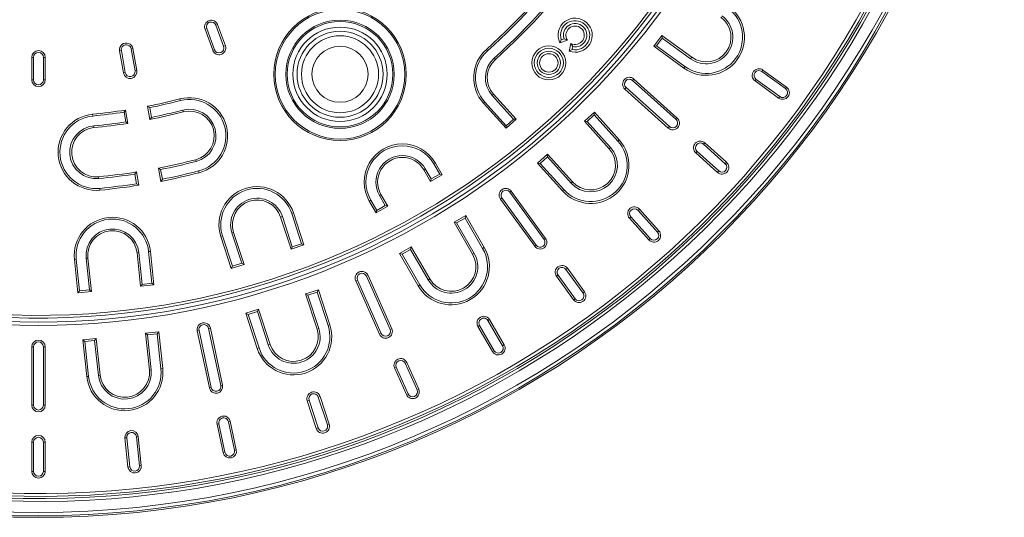
# Model space of a CAD drawing. Units: millimetres. Extents: x 97022 to 104661, y 483 to 4711.
# Drawn here: x 97998 to 98437, y 2965 to 3187 of the extents above; entities that cross this region are included whole.
import ezdxf

# ---------------------------------------------------------------- set-up
doc = ezdxf.new("R2010")
doc.units = ezdxf.units.MM
doc.header["$LTSCALE"] = 10
doc.layers.add('GÜLTIGKEIT', color=10, linetype='Continuous', lineweight=0)

msp = doc.modelspace()

# ---------------------------------------------------------------- linework, layer by layer
at = {"layer": 'GÜLTIGKEIT'}
for p, q in [((98085.539, 3184.049), (98086.294, 3184.323)), ((98088.959, 3174.652), (98085.539, 3184.049)), ((98089.715, 3174.927), (98086.294, 3184.323)), ((98081.412, 3182.546), (98080.656, 3182.271)), ((98080.656, 3182.271), (98084.077, 3172.874)), ((98081.412, 3182.546), (98084.832, 3173.149)), ((98284.02, 3179.516), (98280.493, 3174.662)), ((98284.204, 3178.356), (98281.654, 3174.846)), ((98284.204, 3178.356), (98284.02, 3179.516)), ((98297.369, 3169.818), (98284.02, 3179.516)), ((98296.881, 3169.146), (98284.204, 3178.356)), ((98088.959, 3174.652), (98089.715, 3174.927)), ((98238.631, 3176.236), (98239.26, 3177.594)), ((98242.021, 3177.338), (98238.631, 3176.236)), ((98239.26, 3177.594), (98240.496, 3177.996)), ((98242.021, 3177.338), (98240.496, 3177.996)), ((98242.806, 3172.478), (98243.547, 3175.964)), ((98243.547, 3175.964), (98244.361, 3174.516)), ((98244.361, 3174.516), (98244.091, 3173.245)), ((98281.654, 3174.846), (98280.493, 3174.662)), ((98280.493, 3174.662), (98293.842, 3164.964)), ((98281.654, 3174.846), (98294.331, 3165.636)), ((98003.521, 3169.728), (98003.521, 3159.728)), ((98004.325, 3169.728), (98003.521, 3169.728)), ((98004.325, 3169.728), (98004.325, 3159.728)), ((98008.717, 3159.728), (98008.717, 3169.728)), ((98008.717, 3169.728), (98009.521, 3169.728)), ((98009.521, 3159.728), (98009.521, 3169.728)), ((98043.429, 3172.765), (98042.637, 3172.626)), ((98042.637, 3172.626), (98044.374, 3162.777)), ((98043.429, 3172.765), (98045.165, 3162.917)), ((98047.755, 3173.528), (98048.546, 3173.667)), ((98049.491, 3163.68), (98047.755, 3173.528)), ((98050.283, 3163.819), (98048.546, 3173.667)), ((98084.832, 3173.149), (98084.077, 3172.874)), ((98206.46, 3172.674), (98205.922, 3173.271)), ((98209.399, 3169.41), (98209.937, 3168.812)), ((98242.806, 3172.478), (98244.091, 3173.245)), ((98296.881, 3169.146), (98297.369, 3169.818)), ((98294.331, 3165.636), (98293.842, 3164.964)), ((98045.165, 3162.917), (98044.374, 3162.777)), ((98049.491, 3163.68), (98050.283, 3163.819)), ((98328.571, 3163.426), (98329.059, 3164.098)), ((98339.088, 3155.785), (98328.571, 3163.426)), ((98339.577, 3156.457), (98329.059, 3164.098)), ((98004.325, 3159.728), (98003.521, 3159.728)), ((98008.717, 3159.728), (98009.521, 3159.728)), ((98271.046, 3159.468), (98271.602, 3160.085)), ((98290.367, 3142.071), (98271.046, 3159.468)), ((98290.923, 3142.688), (98271.602, 3160.085)), ((98326.021, 3159.916), (98325.533, 3159.244)), ((98325.533, 3159.244), (98336.05, 3151.603)), ((98326.021, 3159.916), (98336.538, 3152.275)), ((98339.088, 3155.785), (98339.577, 3156.457)), ((98208.525, 3152.739), (98209.122, 3153.277)), ((98218.024, 3142.19), (98208.525, 3152.739)), ((98219.159, 3142.13), (98209.122, 3153.277)), ((98268.143, 3156.244), (98267.587, 3155.627)), ((98267.587, 3155.627), (98286.909, 3138.229)), ((98268.143, 3156.244), (98287.464, 3138.846)), ((98336.538, 3152.275), (98336.05, 3151.603)), ((98056.037, 3147.331), (98055.109, 3147.966)), ((98055.109, 3147.966), (98056.151, 3142.056)), ((98069.693, 3150.461), (98069.491, 3151.239)), ((98205.261, 3149.8), (98204.664, 3149.262)), ((98204.664, 3149.262), (98214.701, 3138.115)), ((98205.261, 3149.8), (98214.76, 3139.25)), ((98030.703, 3143.586), (98030.626, 3144.386)), ((98044.606, 3145.315), (98045.261, 3146.23)), ((98045.369, 3140.989), (98044.606, 3145.315)), ((98046.303, 3140.32), (98045.261, 3146.23)), ((98056.037, 3147.331), (98056.8, 3143.004)), ((98070.792, 3146.208), (98070.994, 3145.43)), ((98254.019, 3145.26), (98249.56, 3141.245)), ((98253.958, 3144.087), (98250.733, 3141.183)), ((98253.958, 3144.087), (98254.019, 3145.26)), ((98264.443, 3132.442), (98253.958, 3144.087)), ((98265.06, 3132.998), (98254.019, 3145.26)), ((98031.124, 3139.214), (98031.201, 3138.414)), ((98045.369, 3140.989), (98046.303, 3140.32)), ((98056.8, 3143.004), (98056.151, 3142.056)), ((98214.701, 3138.115), (98219.159, 3142.13)), ((98214.76, 3139.25), (98214.701, 3138.115)), ((98214.76, 3139.25), (98218.024, 3142.19)), ((98218.024, 3142.19), (98219.159, 3142.13)), ((98250.733, 3141.183), (98249.56, 3141.245)), ((98249.56, 3141.245), (98260.601, 3128.983)), ((98250.733, 3141.183), (98261.218, 3129.539)), ((98287.464, 3138.846), (98286.909, 3138.229)), ((98290.367, 3142.071), (98290.923, 3142.688)), ((98264.443, 3132.442), (98265.06, 3132.998)), ((98302.629, 3131.03), (98303.185, 3131.647)), ((98312.29, 3122.331), (98302.629, 3131.03)), ((98312.846, 3122.949), (98303.185, 3131.647)), ((98233.211, 3126.524), (98228.752, 3122.509)), ((98233.15, 3125.351), (98233.211, 3126.524)), ((98244.252, 3114.262), (98233.211, 3126.524)), ((98261.218, 3129.539), (98260.601, 3128.983)), ((98299.726, 3127.806), (98299.17, 3127.189)), ((98299.17, 3127.189), (98308.831, 3118.49)), ((98299.726, 3127.806), (98309.387, 3119.107)), ((98076.703, 3123.353), (98076.502, 3124.131)), ((98182.547, 3122.234), (98183.243, 3122.636)), ((98185.145, 3117.734), (98182.547, 3122.234)), ((98186.243, 3117.44), (98183.243, 3122.636)), ((98229.925, 3122.448), (98228.752, 3122.509)), ((98228.752, 3122.509), (98239.793, 3110.247)), ((98233.15, 3125.351), (98229.925, 3122.448)), ((98229.925, 3122.448), (98240.41, 3110.803)), ((98243.634, 3113.706), (98233.15, 3125.351)), ((98312.29, 3122.331), (98312.846, 3122.949)), ((98049.469, 3117.734), (98050.124, 3118.65)), ((98050.232, 3113.408), (98049.469, 3117.734)), ((98051.166, 3112.741), (98050.124, 3118.65)), ((98060.9, 3119.75), (98059.972, 3120.387)), ((98059.972, 3120.387), (98061.014, 3114.477)), ((98060.9, 3119.75), (98061.663, 3115.423)), ((98077.803, 3119.1), (98078.004, 3118.322)), ((98178.743, 3120.038), (98178.047, 3119.636)), ((98178.047, 3119.636), (98181.047, 3114.44)), ((98178.743, 3120.038), (98181.341, 3115.538)), ((98181.047, 3114.44), (98186.243, 3117.44)), ((98181.341, 3115.538), (98185.145, 3117.734)), ((98185.145, 3117.734), (98186.243, 3117.44)), ((98309.387, 3119.107), (98308.831, 3118.49)), ((98033.387, 3115.715), (98033.31, 3116.515)), ((98050.232, 3113.408), (98051.166, 3112.741)), ((98061.663, 3115.423), (98061.014, 3114.477)), ((98181.341, 3115.538), (98181.047, 3114.44)), ((98243.634, 3113.706), (98244.252, 3114.262)), ((98033.808, 3111.343), (98033.885, 3110.543)), ((98158.298, 3108.234), (98158.995, 3108.636)), ((98160.897, 3103.734), (98158.298, 3108.234)), ((98161.995, 3103.44), (98158.995, 3108.636)), ((98216.352, 3109.611), (98217.024, 3110.1)), ((98231.634, 3088.577), (98216.352, 3109.611)), ((98232.306, 3089.065), (98217.024, 3110.1)), ((98240.41, 3110.803), (98239.793, 3110.247)), ((98154.495, 3106.038), (98153.798, 3105.636)), ((98153.798, 3105.636), (98156.798, 3100.44)), ((98154.495, 3106.038), (98157.093, 3101.538)), ((98157.093, 3101.538), (98160.897, 3103.734)), ((98160.897, 3103.734), (98161.995, 3103.44)), ((98212.842, 3107.061), (98212.17, 3106.573)), ((98212.17, 3106.573), (98227.452, 3085.538)), ((98212.842, 3107.061), (98228.124, 3086.027)), ((98119.265, 3100.15), (98120.029, 3100.399)), ((98123.652, 3086.649), (98119.265, 3100.15)), ((98124.664, 3086.133), (98120.029, 3100.399)), ((98156.798, 3100.44), (98161.995, 3103.44)), ((98157.093, 3101.538), (98156.798, 3100.44)), ((98273.443, 3101.523), (98274.061, 3102.079)), ((98282.142, 3091.862), (98273.443, 3101.523)), ((98282.759, 3092.418), (98274.061, 3102.079)), ((98115.087, 3098.793), (98114.323, 3098.545)), ((98114.323, 3098.545), (98118.958, 3084.279)), ((98115.087, 3098.793), (98119.474, 3085.292)), ((98196.743, 3099.253), (98191.547, 3096.253)), ((98192.682, 3095.949), (98191.547, 3096.253)), ((98191.547, 3096.253), (98199.797, 3081.964)), ((98196.439, 3098.119), (98192.682, 3095.949)), ((98192.682, 3095.949), (98200.517, 3082.379)), ((98196.439, 3098.119), (98196.743, 3099.253)), ((98204.274, 3084.549), (98196.439, 3098.119)), ((98204.993, 3084.964), (98196.743, 3099.253)), ((98270.219, 3098.62), (98269.602, 3098.064)), ((98269.602, 3098.064), (98278.3, 3088.403)), ((98270.219, 3098.62), (98278.918, 3088.959)), ((98092.635, 3091.498), (98093.4, 3091.746)), ((98097.022, 3077.996), (98092.635, 3091.498)), ((98098.035, 3077.48), (98093.4, 3091.746)), ((98282.142, 3091.862), (98282.759, 3092.418)), ((98088.458, 3090.141), (98087.693, 3089.892)), ((98087.693, 3089.892), (98092.329, 3075.626)), ((98088.458, 3090.141), (98092.845, 3076.639)), ((98118.958, 3084.279), (98124.664, 3086.133)), ((98119.474, 3085.292), (98123.652, 3086.649)), ((98123.652, 3086.649), (98124.664, 3086.133)), ((98231.634, 3088.577), (98232.306, 3089.065)), ((98278.918, 3088.959), (98278.3, 3088.403)), ((98051.187, 3082.688), (98050.387, 3082.604)), ((98050.387, 3082.604), (98051.955, 3067.686)), ((98051.187, 3082.688), (98052.67, 3068.569)), ((98055.555, 3083.147), (98056.354, 3083.231)), ((98057.039, 3069.028), (98055.555, 3083.147)), ((98057.922, 3068.313), (98056.354, 3083.231)), ((98119.474, 3085.292), (98118.958, 3084.279)), ((98172.495, 3085.253), (98167.298, 3082.253)), ((98168.433, 3081.949), (98167.298, 3082.253)), ((98167.298, 3082.253), (98175.548, 3067.964)), ((98172.191, 3084.119), (98168.433, 3081.949)), ((98168.433, 3081.949), (98176.268, 3068.379)), ((98172.191, 3084.119), (98172.495, 3085.253)), ((98180.025, 3070.549), (98172.191, 3084.119)), ((98180.745, 3070.964), (98172.495, 3085.253)), ((98200.517, 3082.379), (98199.797, 3081.964)), ((98204.274, 3084.549), (98204.993, 3084.964)), ((98228.124, 3086.027), (98227.452, 3085.538)), ((98023.34, 3079.761), (98022.54, 3079.677)), ((98022.54, 3079.677), (98024.108, 3064.759)), ((98023.34, 3079.761), (98024.824, 3065.642)), ((98027.708, 3080.22), (98028.508, 3080.304)), ((98029.192, 3066.102), (98027.708, 3080.22)), ((98030.076, 3065.386), (98028.508, 3080.304)), ((98092.329, 3075.626), (98098.035, 3077.48)), ((98092.845, 3076.639), (98097.022, 3077.996)), ((98097.022, 3077.996), (98098.035, 3077.48)), ((98092.845, 3076.639), (98092.329, 3075.626)), ((98241.333, 3075.228), (98242.005, 3075.716)), ((98248.974, 3064.711), (98241.333, 3075.228)), ((98249.646, 3065.199), (98242.005, 3075.716)), ((98052.67, 3068.569), (98057.039, 3069.028)), ((98057.039, 3069.028), (98057.922, 3068.313)), ((98148.524, 3070.451), (98147.765, 3070.113)), ((98147.765, 3070.113), (98158.34, 3046.361)), ((98148.524, 3070.451), (98159.099, 3046.699)), ((98152.487, 3072.215), (98153.246, 3072.553)), ((98163.063, 3048.463), (98152.487, 3072.215)), ((98163.821, 3048.801), (98153.246, 3072.553)), ((98180.025, 3070.549), (98180.745, 3070.964)), ((98237.823, 3072.678), (98237.151, 3072.19)), ((98237.151, 3072.19), (98244.792, 3061.672)), ((98237.823, 3072.678), (98245.464, 3062.161)), ((98024.824, 3065.642), (98024.108, 3064.759)), ((98024.108, 3064.759), (98030.076, 3065.386)), ((98024.824, 3065.642), (98029.192, 3066.102)), ((98029.192, 3066.102), (98030.076, 3065.386)), ((98052.67, 3068.569), (98051.955, 3067.686)), ((98051.955, 3067.686), (98057.922, 3068.313)), ((98131.154, 3066.161), (98125.447, 3064.307)), ((98126.494, 3063.773), (98125.447, 3064.307)), ((98125.447, 3064.307), (98130.546, 3048.614)), ((98130.62, 3065.114), (98126.494, 3063.773)), ((98130.62, 3065.114), (98131.154, 3066.161)), ((98135.463, 3050.212), (98130.62, 3065.114)), ((98136.253, 3050.468), (98131.154, 3066.161)), ((98176.268, 3068.379), (98175.548, 3067.964)), ((98248.974, 3064.711), (98249.646, 3065.199)), ((98126.494, 3063.773), (98131.336, 3048.871)), ((98245.464, 3062.161), (98244.792, 3061.672)), ((98104.524, 3057.508), (98098.818, 3055.654)), ((98099.865, 3055.121), (98098.818, 3055.654)), ((98098.818, 3055.654), (98103.917, 3039.962)), ((98103.991, 3056.462), (98099.865, 3055.121)), ((98103.991, 3056.462), (98104.524, 3057.508)), ((98108.833, 3041.559), (98103.991, 3056.462)), ((98109.623, 3041.816), (98104.524, 3057.508)), ((98099.865, 3055.121), (98104.707, 3040.218)), ((98206.65, 3052.434), (98207.369, 3052.849)), ((98213.15, 3041.176), (98206.65, 3052.434)), ((98213.869, 3041.591), (98207.369, 3052.849)), ((98060.117, 3047.428), (98054.15, 3046.801)), ((98055.063, 3046.062), (98054.15, 3046.801)), ((98054.15, 3046.801), (98055.875, 3030.391)), ((98059.378, 3046.515), (98060.117, 3047.428)), ((98061.842, 3031.018), (98060.117, 3047.428)), ((98078, 3048.013), (98077.187, 3047.84)), ((98077.187, 3047.84), (98082.593, 3022.408)), ((98078, 3048.013), (98083.405, 3022.581)), ((98082.244, 3048.915), (98083.056, 3049.088)), ((98087.649, 3023.483), (98082.244, 3048.915)), ((98088.462, 3023.656), (98083.056, 3049.088)), ((98131.336, 3048.871), (98130.546, 3048.614)), ((98135.463, 3050.212), (98136.253, 3050.468)), ((98159.099, 3046.699), (98158.34, 3046.361)), ((98163.063, 3048.463), (98163.821, 3048.801)), ((98202.892, 3050.264), (98202.173, 3049.849)), ((98202.173, 3049.849), (98208.673, 3038.591)), ((98202.892, 3050.264), (98209.392, 3039.006)), ((98032.271, 3044.501), (98026.303, 3043.874)), ((98027.216, 3043.135), (98026.303, 3043.874)), ((98026.303, 3043.874), (98028.028, 3027.464)), ((98031.531, 3043.588), (98027.216, 3043.135)), ((98027.216, 3043.135), (98028.854, 3027.551)), ((98031.531, 3043.588), (98032.271, 3044.501)), ((98033.169, 3028.005), (98031.531, 3043.588)), ((98033.995, 3028.092), (98032.271, 3044.501)), ((98059.378, 3046.515), (98055.063, 3046.062)), ((98055.063, 3046.062), (98056.701, 3030.478)), ((98061.016, 3030.932), (98059.378, 3046.515)), ((98003.521, 3040.728), (98003.521, 3014.728)), ((98004.352, 3040.728), (98003.521, 3040.728)), ((98004.352, 3040.728), (98004.352, 3014.728)), ((98008.69, 3014.728), (98008.69, 3040.728)), ((98008.69, 3040.728), (98009.521, 3040.728)), ((98009.521, 3014.728), (98009.521, 3040.728)), ((98104.707, 3040.218), (98103.917, 3039.962)), ((98108.833, 3041.559), (98109.623, 3041.816)), ((98209.392, 3039.006), (98208.673, 3038.591)), ((98213.15, 3041.176), (98213.869, 3041.591)), ((98169.774, 3033.39), (98170.533, 3033.728)), ((98175.82, 3021.852), (98170.533, 3033.728)), ((98056.701, 3030.478), (98055.875, 3030.391)), ((98061.016, 3030.932), (98061.842, 3031.018)), ((98165.81, 3031.625), (98165.051, 3031.287)), ((98165.051, 3031.287), (98170.339, 3019.411)), ((98165.81, 3031.625), (98171.098, 3019.749)), ((98175.061, 3021.514), (98169.774, 3033.39)), ((98028.854, 3027.551), (98028.028, 3027.464)), ((98033.169, 3028.005), (98033.995, 3028.092)), ((98083.405, 3022.581), (98082.593, 3022.408)), ((98087.649, 3023.483), (98088.462, 3023.656)), ((98175.061, 3021.514), (98175.82, 3021.852)), ((98126.983, 3016.964), (98126.193, 3016.707)), ((98126.193, 3016.707), (98130.21, 3004.344)), ((98126.983, 3016.964), (98131, 3004.6)), ((98131.109, 3018.305), (98131.899, 3018.561)), ((98135.127, 3005.941), (98131.109, 3018.305)), ((98135.917, 3006.198), (98131.899, 3018.561)), ((98171.098, 3019.749), (98170.339, 3019.411)), ((98004.352, 3014.728), (98003.521, 3014.728)), ((98008.69, 3014.728), (98009.521, 3014.728)), ((98091.08, 3007.344), (98091.892, 3007.516)), ((98093.783, 2994.628), (98091.08, 3007.344)), ((98094.595, 2994.801), (98091.892, 3007.516)), ((98086.836, 3006.442), (98086.023, 3006.269)), ((98086.023, 3006.269), (98088.726, 2993.553)), ((98086.836, 3006.442), (98089.539, 2993.726)), ((98131, 3004.6), (98130.21, 3004.344)), ((98135.127, 3005.941), (98135.917, 3006.198)), ((98045.809, 3000.174), (98044.983, 3000.087)), ((98044.983, 3000.087), (98046.342, 2987.158)), ((98045.809, 3000.174), (98047.168, 2987.245)), ((98050.124, 3000.627), (98050.95, 3000.714)), ((98051.483, 2987.698), (98050.124, 3000.627)), ((98052.309, 2987.785), (98050.95, 3000.714)), ((98003.521, 2998.228), (98003.521, 2985.228)), ((98004.352, 2998.228), (98003.521, 2998.228)), ((98004.352, 2998.228), (98004.352, 2985.228)), ((98008.69, 2985.228), (98008.69, 2998.228)), ((98008.69, 2998.228), (98009.521, 2998.228)), ((98009.521, 2985.228), (98009.521, 2998.228)), ((98093.783, 2994.628), (98094.595, 2994.801)), ((98089.539, 2993.726), (98088.726, 2993.553)), ((98047.168, 2987.245), (98046.342, 2987.158)), ((98051.483, 2987.698), (98052.309, 2987.785)), ((98004.352, 2985.228), (98003.521, 2985.228)), ((98008.69, 2985.228), (98009.521, 2985.228))]:
    msp.add_line(p, q, dxfattribs=at)
for centre, radius in [((98006.521, 3394.728), 430), ((98006.521, 3394.728), 429.288), ((98006.521, 3394.728), 427.79), ((98140.771, 3162.2), 29.5), ((98140.771, 3162.2), 28.862), ((98140.771, 3162.2), 24.138), ((98140.771, 3162.2), 23.5), ((98140.771, 3162.2), 21), ((98140.771, 3162.2), 19.147), ((98140.771, 3162.2), 17.155), ((98140.771, 3162.2), 12.5), ((98233.737, 3167.274), 7.597), ((98233.737, 3167.274), 6.5), ((98233.737, 3167.274), 5.2), ((98233.737, 3167.274), 4.103)]:
    msp.add_circle(centre, radius, dxfattribs=at)
for centre, radius, start, end in [((98006.521, 3394.728), 422.866, 80.93921, 249.06079), ((98006.521, 3394.728), 421.567, 80.93921, 249.06079), ((98006.521, 3394.728), 420.643, 80.99741, 249.00259), ((98006.521, 3394.728), 419.344, 80.99741, 249.00259), ((98006.521, 3394.728), 422.866, 260.93921, 69.06079), ((98006.521, 3394.728), 421.567, 260.93921, 69.06079), ((98006.521, 3394.728), 420.643, 260.99741, 69.00259), ((98006.521, 3394.728), 419.344, 260.99741, 69.00259), ((98006.521, 3394.728), 340, 184.68277, 175.31723), ((98006.521, 3394.728), 341.2, 184.29965, 0), ((98006.521, 3394.728), 344.449, 185.04513, 354.95487), ((98006.521, 3394.728), 342.949, 185.04513, 354.95487), ((98006.521, 3394.728), 298, 312, 324), ((98006.521, 3394.728), 298.804, 312, 324), ((98006.521, 3394.728), 303.196, 312, 324), ((98006.521, 3394.728), 304, 312, 324), ((98303.835, 3178.717), 17, 234, 54), ((98303.835, 3178.717), 16.169, 234, 54), ((98245.442, 3179.603), 7.597, 249.69774, 206.30226), ((98303.835, 3178.717), 11.831, 234, 54), ((98303.835, 3178.717), 11, 234, 54), ((98083.475, 3183.297), 3, 20, 200), ((98083.475, 3183.297), 2.196, 20, 200), ((98245.442, 3179.603), 6.5, 258, 198), ((98245.442, 3179.603), 5.2, 258, 198), ((98245.442, 3179.603), 4.103, 242.49308, 213.50692), ((98045.592, 3173.146), 3, 10, 190), ((98045.592, 3173.146), 2.196, 10, 190), ((98086.896, 3173.9), 3, 200, 20), ((98086.896, 3173.9), 2.196, 200, 20), ((98006.521, 3169.728), 3, 0, 180), ((98006.521, 3169.728), 2.196, 0, 180), ((98217.297, 3160.638), 17, 132, 222), ((98217.297, 3160.638), 16.196, 132, 222), ((98217.297, 3160.638), 11.804, 132, 222), ((98217.297, 3160.638), 11, 132, 222), ((98047.328, 3163.298), 3, 190, 10), ((98047.328, 3163.298), 2.196, 190, 10), ((98269.594, 3157.856), 3, 48, 228), ((98327.296, 3161.671), 3, 54, 234), ((98327.296, 3161.671), 2.169, 54, 234), ((98006.521, 3159.728), 3, 180, 0), ((98006.521, 3159.728), 2.196, 180, 0), ((98269.594, 3157.856), 2.169, 48, 228), ((98337.813, 3154.03), 3, 234, 54), ((98337.813, 3154.03), 2.169, 234, 54), ((98006.521, 3394.728), 251.5, 281.13916, 284.5), ((98006.521, 3394.728), 252.304, 281.31811, 284.5), ((98073.748, 3134.781), 17, 284.5, 104.5), ((98073.748, 3134.781), 16.196, 284.5, 104.5), ((98032.255, 3127.464), 17, 95.5, 275.5), ((98032.255, 3127.464), 16.196, 95.5, 275.5), ((98006.521, 3394.728), 251.5, 275.5, 278.86084), ((98006.521, 3394.728), 252.304, 275.5, 278.68189), ((98006.521, 3394.728), 257.5, 281.11261, 284.5), ((98006.521, 3394.728), 256.696, 281.29556, 284.5), ((98073.748, 3134.781), 11.804, 284.5, 104.5), ((98073.748, 3134.781), 11, 284.5, 104.5), ((98032.255, 3127.464), 11.804, 95.5, 275.5), ((98006.521, 3394.728), 256.696, 275.5, 278.70444), ((98006.521, 3394.728), 257.5, 275.5, 278.88739), ((98288.916, 3140.459), 3, 228, 48), ((98288.916, 3140.459), 2.169, 228, 48), ((98032.255, 3127.464), 11, 95.5, 275.5), ((98168.521, 3114.136), 17, 30, 210), ((98168.521, 3114.136), 16.196, 30, 210), ((98252.426, 3121.623), 17, 222, 42), ((98252.426, 3121.623), 16.169, 222, 42), ((98301.178, 3129.418), 3, 48, 228), ((98301.178, 3129.418), 2.169, 48, 228), ((98168.521, 3114.136), 11.804, 30, 210), ((98252.426, 3121.623), 11.831, 222, 42), ((98252.426, 3121.623), 11, 222, 42), ((98006.521, 3394.728), 279.5, 281.02502, 284.5), ((98006.521, 3394.728), 280.304, 281.18643, 284.5), ((98168.521, 3114.136), 11, 30, 210), ((98310.839, 3120.719), 3, 228, 48), ((98310.839, 3120.719), 2.169, 228, 48), ((98006.521, 3394.728), 279.5, 275.5, 278.97498), ((98006.521, 3394.728), 280.304, 275.5, 278.81357), ((98006.521, 3394.728), 285.5, 281.00348, 284.5), ((98006.521, 3394.728), 284.696, 281.16812, 284.5), ((98006.521, 3394.728), 284.696, 275.5, 278.83188), ((98006.521, 3394.728), 285.5, 275.5, 278.99652), ((98103.861, 3095.145), 17, 18, 198), ((98103.861, 3095.145), 16.196, 18, 198), ((98214.597, 3108.336), 3, 36, 216), ((98214.597, 3108.336), 2.169, 36, 216), ((98103.861, 3095.145), 11.804, 18, 198), ((98103.861, 3095.145), 11, 18, 198), ((98271.831, 3100.071), 3, 42, 222), ((98271.831, 3100.071), 2.169, 42, 222), ((98039.447, 3081.454), 17, 6, 186), ((98039.447, 3081.454), 16.196, 6, 186), ((98039.447, 3081.454), 11.804, 6, 186), ((98039.447, 3081.454), 11, 6, 186), ((98280.53, 3090.41), 3, 222, 42), ((98280.53, 3090.41), 2.169, 222, 42), ((98229.879, 3087.302), 3, 216, 36), ((98229.879, 3087.302), 2.169, 216, 36), ((98190.271, 3076.464), 17, 210, 30), ((98190.271, 3076.464), 16.169, 210, 30), ((98190.271, 3076.464), 11.831, 210, 30), ((98190.271, 3076.464), 11, 210, 30), ((98150.506, 3071.333), 3, 24, 204), ((98150.506, 3071.333), 2.169, 24, 204), ((98239.578, 3073.953), 3, 36, 216), ((98239.578, 3073.953), 2.169, 36, 216), ((98247.219, 3063.436), 3, 216, 36), ((98247.219, 3063.436), 2.169, 216, 36), ((98080.122, 3048.464), 3, 12, 192), ((98204.771, 3051.349), 3, 30, 210), ((98204.771, 3051.349), 2.169, 30, 210), ((98080.122, 3048.464), 2.169, 12, 192), ((98120.085, 3045.215), 17, 198, 18), ((98120.085, 3045.215), 16.169, 198, 18), ((98120.085, 3045.215), 11.831, 198, 18), ((98120.085, 3045.215), 11, 198, 18), ((98161.081, 3047.581), 3, 204, 24), ((98161.081, 3047.581), 2.169, 204, 24), ((98006.521, 3040.728), 3, 0, 180), ((98006.521, 3040.728), 2.169, 0, 180), ((98211.271, 3040.091), 3, 210, 30), ((98211.271, 3040.091), 2.169, 210, 30), ((98167.792, 3032.507), 3, 24, 204), ((98167.792, 3032.507), 2.169, 24, 204), ((98044.935, 3029.241), 17, 186, 6), ((98044.935, 3029.241), 16.169, 186, 6), ((98044.935, 3029.241), 11.831, 186, 6), ((98044.935, 3029.241), 11, 186, 6), ((98085.527, 3023.032), 3, 192, 12), ((98085.527, 3023.032), 2.169, 192, 12), ((98129.046, 3017.634), 3, 18, 198), ((98173.08, 3020.631), 3, 204, 24), ((98173.08, 3020.631), 2.169, 204, 24), ((98129.046, 3017.634), 2.169, 18, 198), ((98006.521, 3014.728), 3, 180, 0), ((98006.521, 3014.728), 2.169, 180, 0), ((98088.958, 3006.893), 3, 12, 192), ((98088.958, 3006.893), 2.169, 12, 192), ((98047.966, 3000.4), 3, 6, 186), ((98133.063, 3005.271), 3, 198, 18), ((98133.063, 3005.271), 2.169, 198, 18), ((98006.521, 2998.228), 3, 0, 180), ((98006.521, 2998.228), 2.169, 0, 180), ((98047.966, 3000.4), 2.169, 6, 186), ((98091.661, 2994.177), 3, 192, 12), ((98091.661, 2994.177), 2.169, 192, 12), ((98049.325, 2987.472), 3, 186, 6), ((98049.325, 2987.472), 2.169, 186, 6), ((98006.521, 2985.228), 3, 180, 0), ((98006.521, 2985.228), 2.169, 180, 0)]:
    msp.add_arc(centre, radius, start, end, dxfattribs=at)

doc.saveas('drawing.dxf')
